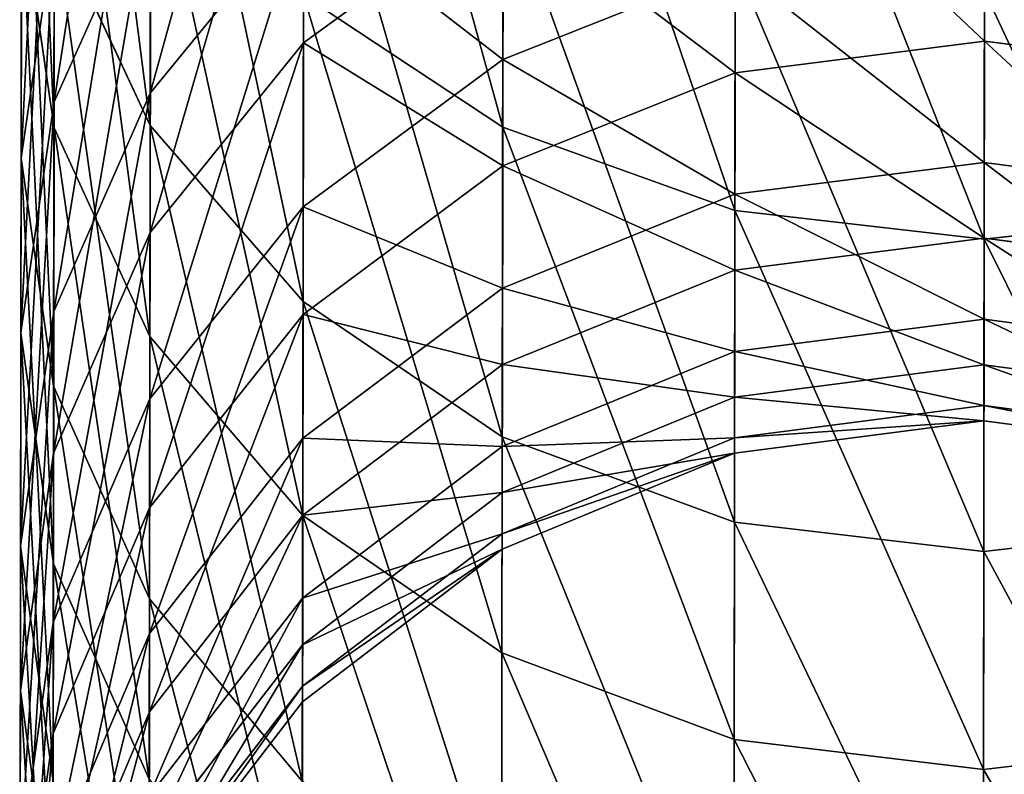
# Model space of a CAD drawing. Units: millimetres. Extents: x -1040 to 1609, y -2342 to 5866.
# Drawn here: x 698 to 716, y -2314 to -2301 of the extents above; entities that cross this region are included whole.
import ezdxf

# ---------------------------------------------------------------- set-up
doc = ezdxf.new("R2010")
doc.units = ezdxf.units.MM
doc.layers.get('0').update_dxf_attribs({"true_color": 0xffffff})

# ---------------------------------------------------------------- blocks, each defined once
blk = doc.blocks.new('Group12#1')
for p, q in [((2604.308, -860.044, 272.197), (2603.744, -864.404, 272.06)), ((2606.434, -860.047, 170.582), (2605.865, -864.407, 170.695)), ((2607.206, -864.409, 352.058), (2606.718, -860.047, 351.766)), ((2607.759, -860.049, 255.477), (2607.187, -864.409, 255.382)), ((2609.183, -860.051, 187.431), (2608.607, -864.411, 187.503)), ((2609.981, -860.052, 238.55), (2609.403, -864.412, 238.496)), ((2610.695, -860.053, 204.436), (2610.115, -864.413, 204.466)), ((2610.961, -860.054, 221.506), (2610.381, -864.414, 221.494)), ((2612.669, -864.417, 90.913), (2612.169, -860.055, 91.183)), ((2616.479, -864.423, 334.913), (2615.971, -860.061, 334.658)), ((2596.706, -864.394, 368.48), (2607.206, -864.409, 352.058)), ((2599.093, -864.397, 288.443), (2603.744, -864.404, 272.06)), ((2605.865, -864.407, 170.695), (2601.903, -864.401, 154.132)), ((2612.669, -864.417, 90.913), (2602.865, -864.403, 74.066)), ((2603.744, -864.404, 272.06), (2607.187, -864.409, 255.382)), ((2603.744, -864.404, 272.06), (2604.296, -868.766, 272.197)), ((2605.865, -864.407, 170.695), (2606.421, -868.769, 170.582)), ((2608.607, -864.411, 187.503), (2605.865, -864.407, 170.695)), ((2606.705, -868.77, 351.766), (2607.206, -864.409, 352.058)), ((2607.187, -864.409, 255.382), (2609.403, -864.412, 238.496)), ((2607.187, -864.409, 255.382), (2607.747, -868.771, 255.477)), ((2607.206, -864.409, 352.058), (2616.479, -864.423, 334.913)), ((2608.607, -864.411, 187.503), (2609.17, -868.773, 187.431)), ((2610.115, -864.413, 204.466), (2608.607, -864.411, 187.503)), ((2609.403, -864.412, 238.496), (2610.381, -864.414, 221.494)), ((2609.403, -864.412, 238.496), (2609.969, -868.774, 238.55)), ((2610.115, -864.413, 204.466), (2610.682, -868.775, 204.436)), ((2610.381, -864.414, 221.494), (2610.115, -864.413, 204.466)), ((2610.381, -864.414, 221.494), (2610.949, -868.776, 221.506)), ((2612.156, -868.777, 91.183), (2612.669, -864.417, 90.913)), ((2621.217, -864.429, 108.43), (2612.669, -864.417, 90.913)), ((2615.958, -868.783, 334.658), (2616.479, -864.423, 334.913)), ((2616.479, -864.423, 334.913), (2624.476, -864.434, 317.137)), ((2596.228, -868.754, 368.153), (2606.705, -868.77, 351.766)), ((2599.633, -868.759, 288.62), (2604.296, -868.766, 272.197)), ((2612.156, -868.777, 91.183), (2602.374, -868.763, 74.373)), ((2602.449, -868.763, 153.978), (2604.065, -872.83, 153.527)), ((2606.421, -868.769, 170.582), (2602.449, -868.763, 153.978)), ((2604.296, -868.766, 272.197), (2607.747, -868.771, 255.477)), ((2604.296, -868.766, 272.197), (2605.925, -872.832, 272.597)), ((2605.249, -872.831, 350.912), (2606.705, -868.77, 351.766)), ((2606.421, -868.769, 170.582), (2608.066, -872.835, 170.25)), ((2609.17, -868.773, 187.431), (2606.421, -868.769, 170.582)), ((2606.705, -868.77, 351.766), (2615.958, -868.783, 334.658)), ((2607.747, -868.771, 255.477), (2609.969, -868.774, 238.55)), ((2607.747, -868.771, 255.477), (2609.401, -872.837, 255.757)), ((2609.17, -868.773, 187.431), (2610.835, -872.839, 187.221)), ((2610.682, -868.775, 204.436), (2609.17, -868.773, 187.431)), ((2609.969, -868.774, 238.55), (2610.949, -868.776, 221.506)), ((2609.969, -868.774, 238.55), (2611.639, -872.841, 238.708)), ((2610.666, -872.839, 91.976), (2612.156, -868.777, 91.183)), ((2610.682, -868.775, 204.436), (2612.358, -872.842, 204.349)), ((2610.949, -868.776, 221.506), (2610.682, -868.775, 204.436)), ((2610.949, -868.776, 221.506), (2612.626, -872.842, 221.542)), ((2620.686, -868.79, 108.663), (2612.156, -868.777, 91.183)), ((2614.443, -872.845, 333.912), (2615.958, -868.783, 334.658)), ((2615.958, -868.783, 334.658), (2623.938, -868.795, 316.921)), ((2594.838, -872.816, 367.195), (2605.249, -872.831, 350.912)), ((2604.065, -872.83, 153.527), (2598.855, -872.822, 137.14)), ((2610.666, -872.839, 91.976), (2600.945, -872.825, 75.272)), ((2601.229, -872.826, 289.139), (2605.925, -872.832, 272.597)), ((2601.229, -872.826, 289.139), (2603.771, -876.319, 289.964)), ((2602.937, -876.318, 349.553), (2605.249, -872.831, 350.912)), ((2604.065, -872.83, 153.527), (2606.64, -876.323, 152.809)), ((2608.066, -872.835, 170.25), (2604.065, -872.83, 153.527)), ((2605.249, -872.831, 350.912), (2614.443, -872.845, 333.912)), ((2605.925, -872.832, 272.597), (2609.401, -872.837, 255.757)), ((2605.925, -872.832, 272.597), (2608.521, -876.326, 273.234)), ((2608.066, -872.835, 170.25), (2610.686, -876.329, 169.723)), ((2610.835, -872.839, 187.221), (2608.066, -872.835, 170.25)), ((2608.298, -876.325, 93.237), (2610.666, -872.839, 91.976)), ((2609.401, -872.837, 255.757), (2611.639, -872.841, 238.708)), ((2609.401, -872.837, 255.757), (2612.036, -876.331, 256.202)), ((2619.141, -872.851, 109.345), (2610.666, -872.839, 91.976)), ((2610.835, -872.839, 187.221), (2613.486, -876.333, 186.887)), ((2612.358, -872.842, 204.349), (2610.835, -872.839, 187.221)), ((2611.639, -872.841, 238.708), (2612.626, -872.842, 221.542)), ((2611.639, -872.841, 238.708), (2614.3, -876.334, 238.96)), ((2612.038, -876.331, 332.725), (2614.443, -872.845, 333.912)), ((2612.358, -872.842, 204.349), (2615.026, -876.335, 204.209)), ((2612.626, -872.842, 221.542), (2612.358, -872.842, 204.349)), ((2612.626, -872.842, 221.542), (2615.298, -876.336, 221.598)), ((2614.443, -872.845, 333.912), (2622.373, -872.856, 316.287)), ((2597.813, -876.31, 306.302), (2603.771, -876.319, 289.964)), ((2608.298, -876.325, 93.237), (2598.676, -876.312, 76.702)), ((2601.37, -876.315, 136.236), (2604.651, -878.998, 135.058)), ((2606.64, -876.323, 152.809), (2601.37, -876.315, 136.236)), ((2602.937, -876.318, 349.553), (2612.038, -876.331, 332.725)), ((2603.771, -876.319, 289.964), (2608.521, -876.326, 273.234)), ((2603.771, -876.319, 289.964), (2607.087, -879.001, 291.039)), ((2605.216, -878.999, 94.881), (2608.298, -876.325, 93.237)), ((2606.64, -876.323, 152.809), (2609.998, -879.006, 151.874)), ((2610.686, -876.329, 169.723), (2606.64, -876.323, 152.809)), ((2616.688, -876.338, 110.431), (2608.298, -876.325, 93.237)), ((2608.521, -876.326, 273.234), (2612.036, -876.331, 256.202)), ((2608.521, -876.326, 273.234), (2611.907, -879.009, 274.064)), ((2608.906, -879.004, 331.178), (2612.038, -876.331, 332.725)), ((2610.686, -876.329, 169.723), (2614.103, -879.012, 169.036)), ((2613.486, -876.333, 186.887), (2610.686, -876.329, 169.723)), ((2612.036, -876.331, 256.202), (2614.3, -876.334, 238.96)), ((2612.036, -876.331, 256.202), (2615.474, -879.014, 256.783)), ((2612.038, -876.331, 332.725), (2619.887, -876.342, 315.278)), ((2613.486, -876.333, 186.887), (2616.945, -879.016, 186.451)), ((2615.026, -876.335, 204.209), (2613.486, -876.333, 186.887)), ((2613.494, -879.011, 111.846), (2616.688, -876.338, 110.431)), ((2614.3, -876.334, 238.96), (2615.298, -876.336, 221.598)), ((2614.3, -876.334, 238.96), (2617.77, -879.017, 239.287)), ((2615.026, -876.335, 204.209), (2618.508, -879.018, 204.027)), ((2615.298, -876.336, 221.598), (2615.026, -876.335, 204.209)), ((2615.298, -876.336, 221.598), (2618.783, -879.018, 221.671)), ((2605.216, -878.999, 94.881), (2595.722, -878.985, 78.566)), ((2604.651, -878.998, 135.058), (2598.091, -878.989, 118.677)), ((2599.926, -878.991, 347.781), (2608.906, -879.004, 331.178)), ((2601.042, -878.993, 307.616), (2607.087, -879.001, 291.039)), ((2601.042, -878.993, 307.616), (2604.804, -880.682, 309.147)), ((2601.629, -880.677, 96.796), (2605.216, -878.999, 94.881)), ((2604.651, -878.998, 135.058), (2608.474, -880.687, 133.686)), ((2609.998, -879.006, 151.874), (2604.651, -878.998, 135.058)), ((2613.494, -879.011, 111.846), (2605.216, -878.999, 94.881)), ((2605.261, -880.682, 329.377), (2608.906, -879.004, 331.178)), ((2607.087, -879.001, 291.039), (2611.907, -879.009, 274.064)), ((2607.087, -879.001, 291.039), (2610.951, -880.69, 292.291)), ((2608.906, -879.004, 331.178), (2616.651, -879.015, 313.963)), ((2609.777, -880.689, 113.493), (2613.494, -879.011, 111.846)), ((2609.998, -879.006, 151.874), (2613.911, -880.695, 150.785)), ((2614.103, -879.012, 169.036), (2609.998, -879.006, 151.874)), ((2611.907, -879.009, 274.064), (2615.474, -879.014, 256.783)), ((2611.907, -879.009, 274.064), (2615.851, -880.698, 275.03)), ((2612.884, -880.693, 312.433), (2616.651, -879.015, 313.963)), ((2620.512, -879.021, 129.369), (2613.494, -879.011, 111.846)), ((2614.103, -879.012, 169.036), (2618.085, -880.701, 168.235)), ((2616.945, -879.016, 186.451), (2614.103, -879.012, 169.036)), ((2615.474, -879.014, 256.783), (2617.77, -879.017, 239.287)), ((2615.474, -879.014, 256.783), (2619.478, -880.703, 257.458)), ((2596.422, -880.669, 345.719), (2605.261, -880.682, 329.377)), ((2597.443, -880.671, 325.51), (2604.804, -880.682, 309.147)), ((2601.351, -881.251, 327.443), (2605.261, -880.682, 329.377)), ((2609.777, -880.689, 113.493), (2601.629, -880.677, 96.796)), ((2605.79, -881.257, 115.261), (2601.804, -880.677, 117.03)), ((2608.474, -880.687, 133.686), (2601.804, -880.677, 117.03)), ((2608.843, -881.262, 310.79), (2604.804, -880.682, 309.147)), ((2604.804, -880.682, 309.147), (2610.951, -880.69, 292.291)), ((2605.261, -880.682, 329.377), (2612.884, -880.693, 312.433)), ((2605.79, -881.257, 115.261), (2609.777, -880.689, 113.493)), ((2612.578, -881.267, 132.214), (2608.474, -880.687, 133.686)), ((2613.911, -880.695, 150.785), (2608.474, -880.687, 133.686)), ((2608.843, -881.262, 310.79), (2612.884, -880.693, 312.433)), ((2616.684, -880.699, 130.741), (2609.777, -880.689, 113.493)), ((2615.099, -881.271, 293.634), (2610.951, -880.69, 292.291)), ((2610.951, -880.69, 292.291), (2615.851, -880.698, 275.03)), ((2612.578, -881.267, 132.214), (2616.684, -880.699, 130.741)), ((2612.884, -880.693, 312.433), (2619.249, -880.702, 294.978)), ((2618.112, -881.275, 149.616), (2613.911, -880.695, 150.785)), ((2618.085, -880.701, 168.235), (2613.911, -880.695, 150.785)), ((2615.099, -881.271, 293.634), (2619.249, -880.702, 294.978)), ((2620.086, -881.278, 276.067), (2615.851, -880.698, 275.03)), ((2615.851, -880.698, 275.03), (2619.478, -880.703, 257.458)), ((2597.781, -881.245, 98.85), (2605.79, -881.257, 115.261)), ((2608.843, -881.262, 310.79), (2601.351, -881.251, 327.443)), ((2605.79, -881.257, 115.261), (2612.578, -881.267, 132.214)), ((2615.099, -881.271, 293.634), (2608.843, -881.262, 310.79)), ((2612.578, -881.267, 132.214), (2618.112, -881.275, 149.616)), ((2620.086, -881.278, 276.067), (2615.099, -881.271, 293.634))]:
    blk.add_line(p, q)
at = {"color": 8, "true_color": 0x64777b}
mesh = blk.add_polyface(dxfattribs=at)
corners = [(2606.718, -860.047, 351.766), (2596.706, -864.394, 368.48), (2607.206, -864.409, 352.058), (2596.241, -860.032, 368.153)]
mesh.append_faces([[corners[k] for k in face] for face in [(0, 1, 2), (1, 0, 3)]], dxfattribs={"vtx0": -1, "color": 8})
mesh = blk.add_polyface(dxfattribs=at)
corners = [(2599.093, -864.397, 288.443), (2604.308, -860.044, 272.197), (2603.744, -864.404, 272.06), (2599.646, -860.037, 288.62)]
mesh.append_faces([[corners[k] for k in face] for face in [(0, 1, 2), (1, 0, 3)]], dxfattribs={"vtx0": -1, "color": 8})
mesh = blk.add_polyface(dxfattribs=at)
corners = [(2606.434, -860.047, 170.582), (2601.903, -864.401, 154.132), (2605.865, -864.407, 170.695), (2602.462, -860.041, 153.978)]
mesh.append_faces([[corners[k] for k in face] for face in [(0, 1, 2), (1, 0, 3)]], dxfattribs={"vtx0": -1, "color": 8})
mesh = blk.add_polyface(dxfattribs=at)
corners = [(2602.865, -864.403, 74.066), (2612.169, -860.055, 91.183), (2612.669, -864.417, 90.913), (2602.386, -860.041, 74.373)]
mesh.append_faces([[corners[k] for k in face] for face in [(0, 1, 2), (1, 0, 3)]], dxfattribs={"vtx0": -1, "color": 8})
mesh = blk.add_polyface(dxfattribs=at)
corners = [(2603.744, -864.404, 272.06), (2607.759, -860.049, 255.477), (2607.187, -864.409, 255.382), (2604.308, -860.044, 272.197)]
mesh.append_faces([[corners[k] for k in face] for face in [(0, 1, 2), (1, 0, 3)]], dxfattribs={"vtx0": -1, "color": 8})
mesh = blk.add_polyface(dxfattribs=at)
corners = [(2609.183, -860.051, 187.431), (2605.865, -864.407, 170.695), (2608.607, -864.411, 187.503), (2606.434, -860.047, 170.582)]
mesh.append_faces([[corners[k] for k in face] for face in [(0, 1, 2), (1, 0, 3)]], dxfattribs={"vtx0": -1, "color": 8})
mesh = blk.add_polyface(dxfattribs=at)
corners = [(2615.971, -860.061, 334.658), (2607.206, -864.409, 352.058), (2616.479, -864.423, 334.913), (2606.718, -860.047, 351.766)]
mesh.append_faces([[corners[k] for k in face] for face in [(0, 1, 2), (1, 0, 3)]], dxfattribs={"vtx0": -1, "color": 8})
mesh = blk.add_polyface(dxfattribs=at)
corners = [(2607.187, -864.409, 255.382), (2609.981, -860.052, 238.55), (2609.403, -864.412, 238.496), (2607.759, -860.049, 255.477)]
mesh.append_faces([[corners[k] for k in face] for face in [(0, 1, 2), (1, 0, 3)]], dxfattribs={"vtx0": -1, "color": 8})
mesh = blk.add_polyface(dxfattribs=at)
corners = [(2610.695, -860.053, 204.436), (2608.607, -864.411, 187.503), (2610.115, -864.413, 204.466), (2609.183, -860.051, 187.431)]
mesh.append_faces([[corners[k] for k in face] for face in [(0, 1, 2), (1, 0, 3)]], dxfattribs={"vtx0": -1, "color": 8})
mesh = blk.add_polyface(dxfattribs=at)
corners = [(2609.403, -864.412, 238.496), (2610.961, -860.054, 221.506), (2610.381, -864.414, 221.494), (2609.981, -860.052, 238.55)]
mesh.append_faces([[corners[k] for k in face] for face in [(0, 1, 2), (1, 0, 3)]], dxfattribs={"vtx0": -1, "color": 8})
mesh = blk.add_polyface(dxfattribs=at)
corners = [(2610.961, -860.054, 221.506), (2610.115, -864.413, 204.466), (2610.381, -864.414, 221.494), (2610.695, -860.053, 204.436)]
mesh.append_faces([[corners[k] for k in face] for face in [(0, 1, 2), (1, 0, 3)]], dxfattribs={"vtx0": -1, "color": 8})
mesh = blk.add_polyface(dxfattribs=at)
corners = [(2612.669, -864.417, 90.913), (2620.698, -860.068, 108.663), (2621.217, -864.429, 108.43), (2612.169, -860.055, 91.183)]
mesh.append_faces([[corners[k] for k in face] for face in [(0, 1, 2), (1, 0, 3)]], dxfattribs={"vtx0": -1, "color": 8})
mesh = blk.add_polyface(dxfattribs=at)
corners = [(2623.95, -860.072, 316.921), (2616.479, -864.423, 334.913), (2624.476, -864.434, 317.137), (2615.971, -860.061, 334.658)]
mesh.append_faces([[corners[k] for k in face] for face in [(0, 1, 2), (1, 0, 3)]], dxfattribs={"vtx0": -1, "color": 8})
mesh = blk.add_polyface(dxfattribs=at)
corners = [(2607.206, -864.409, 352.058), (2596.228, -868.754, 368.153), (2606.705, -868.77, 351.766), (2596.706, -864.394, 368.48)]
mesh.append_faces([[corners[k] for k in face] for face in [(0, 1, 2), (1, 0, 3)]], dxfattribs={"vtx0": -1, "color": 8})
mesh = blk.add_polyface(dxfattribs=at)
corners = [(2599.633, -868.759, 288.62), (2603.744, -864.404, 272.06), (2604.296, -868.766, 272.197), (2599.093, -864.397, 288.443)]
mesh.append_faces([[corners[k] for k in face] for face in [(0, 1, 2), (1, 0, 3)]], dxfattribs={"vtx0": -1, "color": 8})
mesh = blk.add_polyface(dxfattribs=at)
corners = [(2605.865, -864.407, 170.695), (2602.449, -868.763, 153.978), (2606.421, -868.769, 170.582), (2601.903, -864.401, 154.132)]
mesh.append_faces([[corners[k] for k in face] for face in [(0, 1, 2), (1, 0, 3)]], dxfattribs={"vtx0": -1, "color": 8})
mesh = blk.add_polyface(dxfattribs=at)
corners = [(2602.374, -868.763, 74.373), (2612.669, -864.417, 90.913), (2612.156, -868.777, 91.183), (2602.865, -864.403, 74.066)]
mesh.append_faces([[corners[k] for k in face] for face in [(0, 1, 2), (1, 0, 3)]], dxfattribs={"vtx0": -1, "color": 8})
mesh = blk.add_polyface(dxfattribs=at)
corners = [(2604.296, -868.766, 272.197), (2607.187, -864.409, 255.382), (2607.747, -868.771, 255.477), (2603.744, -864.404, 272.06)]
mesh.append_faces([[corners[k] for k in face] for face in [(0, 1, 2), (1, 0, 3)]], dxfattribs={"vtx0": -1, "color": 8})
mesh = blk.add_polyface(dxfattribs=at)
corners = [(2608.607, -864.411, 187.503), (2606.421, -868.769, 170.582), (2609.17, -868.773, 187.431), (2605.865, -864.407, 170.695)]
mesh.append_faces([[corners[k] for k in face] for face in [(0, 1, 2), (1, 0, 3)]], dxfattribs={"vtx0": -1, "color": 8})
mesh = blk.add_polyface(dxfattribs=at)
corners = [(2616.479, -864.423, 334.913), (2606.705, -868.77, 351.766), (2615.958, -868.783, 334.658), (2607.206, -864.409, 352.058)]
mesh.append_faces([[corners[k] for k in face] for face in [(0, 1, 2), (1, 0, 3)]], dxfattribs={"vtx0": -1, "color": 8})
mesh = blk.add_polyface(dxfattribs=at)
corners = [(2607.747, -868.771, 255.477), (2609.403, -864.412, 238.496), (2609.969, -868.774, 238.55), (2607.187, -864.409, 255.382)]
mesh.append_faces([[corners[k] for k in face] for face in [(0, 1, 2), (1, 0, 3)]], dxfattribs={"vtx0": -1, "color": 8})
mesh = blk.add_polyface(dxfattribs=at)
corners = [(2610.115, -864.413, 204.466), (2609.17, -868.773, 187.431), (2610.682, -868.775, 204.436), (2608.607, -864.411, 187.503)]
mesh.append_faces([[corners[k] for k in face] for face in [(0, 1, 2), (1, 0, 3)]], dxfattribs={"vtx0": -1, "color": 8})
mesh = blk.add_polyface(dxfattribs=at)
corners = [(2609.969, -868.774, 238.55), (2610.381, -864.414, 221.494), (2610.949, -868.776, 221.506), (2609.403, -864.412, 238.496)]
mesh.append_faces([[corners[k] for k in face] for face in [(0, 1, 2), (1, 0, 3)]], dxfattribs={"vtx0": -1, "color": 8})
mesh = blk.add_polyface(dxfattribs=at)
corners = [(2610.381, -864.414, 221.494), (2610.682, -868.775, 204.436), (2610.949, -868.776, 221.506), (2610.115, -864.413, 204.466)]
mesh.append_faces([[corners[k] for k in face] for face in [(0, 1, 2), (1, 0, 3)]], dxfattribs={"vtx0": -1, "color": 8})
mesh = blk.add_polyface(dxfattribs=at)
corners = [(2612.156, -868.777, 91.183), (2621.217, -864.429, 108.43), (2620.686, -868.79, 108.663), (2612.669, -864.417, 90.913)]
mesh.append_faces([[corners[k] for k in face] for face in [(0, 1, 2), (1, 0, 3)]], dxfattribs={"vtx0": -1, "color": 8})
mesh = blk.add_polyface(dxfattribs=at)
corners = [(2624.476, -864.434, 317.137), (2615.958, -868.783, 334.658), (2623.938, -868.795, 316.921), (2616.479, -864.423, 334.913)]
mesh.append_faces([[corners[k] for k in face] for face in [(0, 1, 2), (1, 0, 3)]], dxfattribs={"vtx0": -1, "color": 8})
mesh = blk.add_polyface(dxfattribs=at)
corners = [(2606.705, -868.77, 351.766), (2594.838, -872.816, 367.195), (2605.249, -872.831, 350.912), (2596.228, -868.754, 368.153)]
mesh.append_faces([[corners[k] for k in face] for face in [(0, 1, 2), (1, 0, 3)]], dxfattribs={"vtx0": -1, "color": 8})
mesh = blk.add_polyface(dxfattribs=at)
corners = [(2602.449, -868.763, 153.978), (2598.855, -872.822, 137.14), (2604.065, -872.83, 153.527), (2597.276, -868.756, 137.709)]
mesh.append_faces([[corners[k] for k in face] for face in [(0, 1, 2), (1, 0, 3)]], dxfattribs={"vtx0": -1, "color": 8})
mesh = blk.add_polyface(dxfattribs=at)
corners = [(2601.229, -872.826, 289.139), (2604.296, -868.766, 272.197), (2605.925, -872.832, 272.597), (2599.633, -868.759, 288.62)]
mesh.append_faces([[corners[k] for k in face] for face in [(0, 1, 2), (1, 0, 3)]], dxfattribs={"vtx0": -1, "color": 8})
mesh = blk.add_polyface(dxfattribs=at)
corners = [(2600.945, -872.825, 75.272), (2612.156, -868.777, 91.183), (2610.666, -872.839, 91.976), (2602.374, -868.763, 74.373)]
mesh.append_faces([[corners[k] for k in face] for face in [(0, 1, 2), (1, 0, 3)]], dxfattribs={"vtx0": -1, "color": 8})
mesh = blk.add_polyface(dxfattribs=at)
corners = [(2606.421, -868.769, 170.582), (2604.065, -872.83, 153.527), (2608.066, -872.835, 170.25), (2602.449, -868.763, 153.978)]
mesh.append_faces([[corners[k] for k in face] for face in [(0, 1, 2), (1, 0, 3)]], dxfattribs={"vtx0": -1, "color": 8})
mesh = blk.add_polyface(dxfattribs=at)
corners = [(2605.925, -872.832, 272.597), (2607.747, -868.771, 255.477), (2609.401, -872.837, 255.757), (2604.296, -868.766, 272.197)]
mesh.append_faces([[corners[k] for k in face] for face in [(0, 1, 2), (1, 0, 3)]], dxfattribs={"vtx0": -1, "color": 8})
mesh = blk.add_polyface(dxfattribs=at)
corners = [(2615.958, -868.783, 334.658), (2605.249, -872.831, 350.912), (2614.443, -872.845, 333.912), (2606.705, -868.77, 351.766)]
mesh.append_faces([[corners[k] for k in face] for face in [(0, 1, 2), (1, 0, 3)]], dxfattribs={"vtx0": -1, "color": 8})
mesh = blk.add_polyface(dxfattribs=at)
corners = [(2609.17, -868.773, 187.431), (2608.066, -872.835, 170.25), (2610.835, -872.839, 187.221), (2606.421, -868.769, 170.582)]
mesh.append_faces([[corners[k] for k in face] for face in [(0, 1, 2), (1, 0, 3)]], dxfattribs={"vtx0": -1, "color": 8})
mesh = blk.add_polyface(dxfattribs=at)
corners = [(2609.401, -872.837, 255.757), (2609.969, -868.774, 238.55), (2611.639, -872.841, 238.708), (2607.747, -868.771, 255.477)]
mesh.append_faces([[corners[k] for k in face] for face in [(0, 1, 2), (1, 0, 3)]], dxfattribs={"vtx0": -1, "color": 8})
mesh = blk.add_polyface(dxfattribs=at)
corners = [(2610.682, -868.775, 204.436), (2610.835, -872.839, 187.221), (2612.358, -872.842, 204.349), (2609.17, -868.773, 187.431)]
mesh.append_faces([[corners[k] for k in face] for face in [(0, 1, 2), (1, 0, 3)]], dxfattribs={"vtx0": -1, "color": 8})
mesh = blk.add_polyface(dxfattribs=at)
corners = [(2611.639, -872.841, 238.708), (2610.949, -868.776, 221.506), (2612.626, -872.842, 221.542), (2609.969, -868.774, 238.55)]
mesh.append_faces([[corners[k] for k in face] for face in [(0, 1, 2), (1, 0, 3)]], dxfattribs={"vtx0": -1, "color": 8})
mesh = blk.add_polyface(dxfattribs=at)
corners = [(2610.666, -872.839, 91.976), (2620.686, -868.79, 108.663), (2619.141, -872.851, 109.345), (2612.156, -868.777, 91.183)]
mesh.append_faces([[corners[k] for k in face] for face in [(0, 1, 2), (1, 0, 3)]], dxfattribs={"vtx0": -1, "color": 8})
mesh = blk.add_polyface(dxfattribs=at)
corners = [(2610.949, -868.776, 221.506), (2612.358, -872.842, 204.349), (2612.626, -872.842, 221.542), (2610.682, -868.775, 204.436)]
mesh.append_faces([[corners[k] for k in face] for face in [(0, 1, 2), (1, 0, 3)]], dxfattribs={"vtx0": -1, "color": 8})
mesh = blk.add_polyface(dxfattribs=at)
corners = [(2623.938, -868.795, 316.921), (2614.443, -872.845, 333.912), (2622.373, -872.856, 316.287), (2615.958, -868.783, 334.658)]
mesh.append_faces([[corners[k] for k in face] for face in [(0, 1, 2), (1, 0, 3)]], dxfattribs={"vtx0": -1, "color": 8})
mesh = blk.add_polyface(dxfattribs=at)
corners = [(2605.249, -872.831, 350.912), (2592.631, -876.303, 365.671), (2602.937, -876.318, 349.553), (2594.838, -872.816, 367.195)]
mesh.append_faces([[corners[k] for k in face] for face in [(0, 1, 2), (1, 0, 3)]], dxfattribs={"vtx0": -1, "color": 8})
mesh = blk.add_polyface(dxfattribs=at)
corners = [(2597.813, -876.31, 306.302), (2601.229, -872.826, 289.139), (2603.771, -876.319, 289.964), (2595.337, -872.817, 305.293)]
mesh.append_faces([[corners[k] for k in face] for face in [(0, 1, 2), (1, 0, 3)]], dxfattribs={"vtx0": -1, "color": 8})
mesh = blk.add_polyface(dxfattribs=at)
corners = [(2598.676, -876.312, 76.702), (2610.666, -872.839, 91.976), (2608.298, -876.325, 93.237), (2600.945, -872.825, 75.272)]
mesh.append_faces([[corners[k] for k in face] for face in [(0, 1, 2), (1, 0, 3)]], dxfattribs={"vtx0": -1, "color": 8})
mesh = blk.add_polyface(dxfattribs=at)
corners = [(2604.065, -872.83, 153.527), (2601.37, -876.315, 136.236), (2606.64, -876.323, 152.809), (2598.855, -872.822, 137.14)]
mesh.append_faces([[corners[k] for k in face] for face in [(0, 1, 2), (1, 0, 3)]], dxfattribs={"vtx0": -1, "color": 8})
mesh = blk.add_polyface(dxfattribs=at)
corners = [(2603.771, -876.319, 289.964), (2605.925, -872.832, 272.597), (2608.521, -876.326, 273.234), (2601.229, -872.826, 289.139)]
mesh.append_faces([[corners[k] for k in face] for face in [(0, 1, 2), (1, 0, 3)]], dxfattribs={"vtx0": -1, "color": 8})
mesh = blk.add_polyface(dxfattribs=at)
corners = [(2614.443, -872.845, 333.912), (2602.937, -876.318, 349.553), (2612.038, -876.331, 332.725), (2605.249, -872.831, 350.912)]
mesh.append_faces([[corners[k] for k in face] for face in [(0, 1, 2), (1, 0, 3)]], dxfattribs={"vtx0": -1, "color": 8})
mesh = blk.add_polyface(dxfattribs=at)
corners = [(2608.066, -872.835, 170.25), (2606.64, -876.323, 152.809), (2610.686, -876.329, 169.723), (2604.065, -872.83, 153.527)]
mesh.append_faces([[corners[k] for k in face] for face in [(0, 1, 2), (1, 0, 3)]], dxfattribs={"vtx0": -1, "color": 8})
mesh = blk.add_polyface(dxfattribs=at)
corners = [(2608.521, -876.326, 273.234), (2609.401, -872.837, 255.757), (2612.036, -876.331, 256.202), (2605.925, -872.832, 272.597)]
mesh.append_faces([[corners[k] for k in face] for face in [(0, 1, 2), (1, 0, 3)]], dxfattribs={"vtx0": -1, "color": 8})
mesh = blk.add_polyface(dxfattribs=at)
corners = [(2610.835, -872.839, 187.221), (2610.686, -876.329, 169.723), (2613.486, -876.333, 186.887), (2608.066, -872.835, 170.25)]
mesh.append_faces([[corners[k] for k in face] for face in [(0, 1, 2), (1, 0, 3)]], dxfattribs={"vtx0": -1, "color": 8})
mesh = blk.add_polyface(dxfattribs=at)
corners = [(2608.298, -876.325, 93.237), (2619.141, -872.851, 109.345), (2616.688, -876.338, 110.431), (2610.666, -872.839, 91.976)]
mesh.append_faces([[corners[k] for k in face] for face in [(0, 1, 2), (1, 0, 3)]], dxfattribs={"vtx0": -1, "color": 8})
mesh = blk.add_polyface(dxfattribs=at)
corners = [(2612.036, -876.331, 256.202), (2611.639, -872.841, 238.708), (2614.3, -876.334, 238.96), (2609.401, -872.837, 255.757)]
mesh.append_faces([[corners[k] for k in face] for face in [(0, 1, 2), (1, 0, 3)]], dxfattribs={"vtx0": -1, "color": 8})
mesh = blk.add_polyface(dxfattribs=at)
corners = [(2612.358, -872.842, 204.349), (2613.486, -876.333, 186.887), (2615.026, -876.335, 204.209), (2610.835, -872.839, 187.221)]
mesh.append_faces([[corners[k] for k in face] for face in [(0, 1, 2), (1, 0, 3)]], dxfattribs={"vtx0": -1, "color": 8})
mesh = blk.add_polyface(dxfattribs=at)
corners = [(2614.3, -876.334, 238.96), (2612.626, -872.842, 221.542), (2615.298, -876.336, 221.598), (2611.639, -872.841, 238.708)]
mesh.append_faces([[corners[k] for k in face] for face in [(0, 1, 2), (1, 0, 3)]], dxfattribs={"vtx0": -1, "color": 8})
mesh = blk.add_polyface(dxfattribs=at)
corners = [(2622.373, -872.856, 316.287), (2612.038, -876.331, 332.725), (2619.887, -876.342, 315.278), (2614.443, -872.845, 333.912)]
mesh.append_faces([[corners[k] for k in face] for face in [(0, 1, 2), (1, 0, 3)]], dxfattribs={"vtx0": -1, "color": 8})
mesh = blk.add_polyface(dxfattribs=at)
corners = [(2612.626, -872.842, 221.542), (2615.026, -876.335, 204.209), (2615.298, -876.336, 221.598), (2612.358, -872.842, 204.349)]
mesh.append_faces([[corners[k] for k in face] for face in [(0, 1, 2), (1, 0, 3)]], dxfattribs={"vtx0": -1, "color": 8})
mesh = blk.add_polyface(dxfattribs=at)
corners = [(2604.651, -878.998, 135.058), (2594.905, -876.306, 120.092), (2598.091, -878.989, 118.677), (2601.37, -876.315, 136.236)]
mesh.append_faces([[corners[k] for k in face] for face in [(0, 1, 2), (1, 0, 3)]], dxfattribs={"vtx0": -1, "color": 8})
mesh = blk.add_polyface(dxfattribs=at)
corners = [(2607.087, -879.001, 291.039), (2597.813, -876.31, 306.302), (2603.771, -876.319, 289.964), (2601.042, -878.993, 307.616)]
mesh.append_faces([[corners[k] for k in face] for face in [(0, 1, 2), (1, 0, 3)]], dxfattribs={"vtx0": -1, "color": 8})
mesh = blk.add_polyface(dxfattribs=at)
corners = [(2608.298, -876.325, 93.237), (2595.722, -878.985, 78.566), (2598.676, -876.312, 76.702), (2605.216, -878.999, 94.881)]
mesh.append_faces([[corners[k] for k in face] for face in [(0, 1, 2), (1, 0, 3)]], dxfattribs={"vtx0": -1, "color": 8})
mesh = blk.add_polyface(dxfattribs=at)
corners = [(2612.038, -876.331, 332.725), (2599.926, -878.991, 347.781), (2608.906, -879.004, 331.178), (2602.937, -876.318, 349.553)]
mesh.append_faces([[corners[k] for k in face] for face in [(0, 1, 2), (1, 0, 3)]], dxfattribs={"vtx0": -1, "color": 8})
mesh = blk.add_polyface(dxfattribs=at)
corners = [(2609.998, -879.006, 151.874), (2601.37, -876.315, 136.236), (2604.651, -878.998, 135.058), (2606.64, -876.323, 152.809)]
mesh.append_faces([[corners[k] for k in face] for face in [(0, 1, 2), (1, 0, 3)]], dxfattribs={"vtx0": -1, "color": 8})
mesh = blk.add_polyface(dxfattribs=at)
corners = [(2611.907, -879.009, 274.064), (2603.771, -876.319, 289.964), (2608.521, -876.326, 273.234), (2607.087, -879.001, 291.039)]
mesh.append_faces([[corners[k] for k in face] for face in [(0, 1, 2), (1, 0, 3)]], dxfattribs={"vtx0": -1, "color": 8})
mesh = blk.add_polyface(dxfattribs=at)
corners = [(2616.688, -876.338, 110.431), (2605.216, -878.999, 94.881), (2608.298, -876.325, 93.237), (2613.494, -879.011, 111.846)]
mesh.append_faces([[corners[k] for k in face] for face in [(0, 1, 2), (1, 0, 3)]], dxfattribs={"vtx0": -1, "color": 8})
mesh = blk.add_polyface(dxfattribs=at)
corners = [(2614.103, -879.012, 169.036), (2606.64, -876.323, 152.809), (2609.998, -879.006, 151.874), (2610.686, -876.329, 169.723)]
mesh.append_faces([[corners[k] for k in face] for face in [(0, 1, 2), (1, 0, 3)]], dxfattribs={"vtx0": -1, "color": 8})
mesh = blk.add_polyface(dxfattribs=at)
corners = [(2615.474, -879.014, 256.783), (2608.521, -876.326, 273.234), (2612.036, -876.331, 256.202), (2611.907, -879.009, 274.064)]
mesh.append_faces([[corners[k] for k in face] for face in [(0, 1, 2), (1, 0, 3)]], dxfattribs={"vtx0": -1, "color": 8})
mesh = blk.add_polyface(dxfattribs=at)
corners = [(2619.887, -876.342, 315.278), (2608.906, -879.004, 331.178), (2616.651, -879.015, 313.963), (2612.038, -876.331, 332.725)]
mesh.append_faces([[corners[k] for k in face] for face in [(0, 1, 2), (1, 0, 3)]], dxfattribs={"vtx0": -1, "color": 8})
mesh = blk.add_polyface(dxfattribs=at)
corners = [(2616.945, -879.016, 186.451), (2610.686, -876.329, 169.723), (2614.103, -879.012, 169.036), (2613.486, -876.333, 186.887)]
mesh.append_faces([[corners[k] for k in face] for face in [(0, 1, 2), (1, 0, 3)]], dxfattribs={"vtx0": -1, "color": 8})
mesh = blk.add_polyface(dxfattribs=at)
corners = [(2617.77, -879.017, 239.287), (2612.036, -876.331, 256.202), (2614.3, -876.334, 238.96), (2615.474, -879.014, 256.783)]
mesh.append_faces([[corners[k] for k in face] for face in [(0, 1, 2), (1, 0, 3)]], dxfattribs={"vtx0": -1, "color": 8})
mesh = blk.add_polyface(dxfattribs=at)
corners = [(2618.508, -879.018, 204.027), (2613.486, -876.333, 186.887), (2616.945, -879.016, 186.451), (2615.026, -876.335, 204.209)]
mesh.append_faces([[corners[k] for k in face] for face in [(0, 1, 2), (1, 0, 3)]], dxfattribs={"vtx0": -1, "color": 8})
mesh = blk.add_polyface(dxfattribs=at)
corners = [(2623.801, -876.348, 128.191), (2613.494, -879.011, 111.846), (2616.688, -876.338, 110.431), (2620.512, -879.021, 129.369)]
mesh.append_faces([[corners[k] for k in face] for face in [(0, 1, 2), (1, 0, 3)]], dxfattribs={"vtx0": -1, "color": 8})
mesh = blk.add_polyface(dxfattribs=at)
corners = [(2618.783, -879.018, 221.671), (2614.3, -876.334, 238.96), (2615.298, -876.336, 221.598), (2617.77, -879.017, 239.287)]
mesh.append_faces([[corners[k] for k in face] for face in [(0, 1, 2), (1, 0, 3)]], dxfattribs={"vtx0": -1, "color": 8})
mesh = blk.add_polyface(dxfattribs=at)
corners = [(2618.783, -879.018, 221.671), (2615.026, -876.335, 204.209), (2618.508, -879.018, 204.027), (2615.298, -876.336, 221.598)]
mesh.append_faces([[corners[k] for k in face] for face in [(0, 1, 2), (1, 0, 3)]], dxfattribs={"vtx0": -1, "color": 8})
mesh = blk.add_polyface(dxfattribs=at)
corners = [(2605.216, -878.999, 94.881), (2592.284, -880.663, 80.737), (2595.722, -878.985, 78.566), (2601.629, -880.677, 96.796)]
mesh.append_faces([[corners[k] for k in face] for face in [(0, 1, 2), (1, 0, 3)]], dxfattribs={"vtx0": -1, "color": 8})
mesh = blk.add_polyface(dxfattribs=at)
corners = [(2604.804, -880.682, 309.147), (2593.802, -878.982, 323.708), (2601.042, -878.993, 307.616), (2597.443, -880.671, 325.51)]
mesh.append_faces([[corners[k] for k in face] for face in [(0, 1, 2), (1, 0, 3)]], dxfattribs={"vtx0": -1, "color": 8})
mesh = blk.add_polyface(dxfattribs=at)
corners = [(2608.906, -879.004, 331.178), (2596.422, -880.669, 345.719), (2605.261, -880.682, 329.377), (2599.926, -878.991, 347.781)]
mesh.append_faces([[corners[k] for k in face] for face in [(0, 1, 2), (1, 0, 3)]], dxfattribs={"vtx0": -1, "color": 8})
mesh = blk.add_polyface(dxfattribs=at)
corners = [(2608.474, -880.687, 133.686), (2598.091, -878.989, 118.677), (2601.804, -880.677, 117.03), (2604.651, -878.998, 135.058)]
mesh.append_faces([[corners[k] for k in face] for face in [(0, 1, 2), (1, 0, 3)]], dxfattribs={"vtx0": -1, "color": 8})
mesh = blk.add_polyface(dxfattribs=at)
corners = [(2610.951, -880.69, 292.291), (2601.042, -878.993, 307.616), (2607.087, -879.001, 291.039), (2604.804, -880.682, 309.147)]
mesh.append_faces([[corners[k] for k in face] for face in [(0, 1, 2), (1, 0, 3)]], dxfattribs={"vtx0": -1, "color": 8})
mesh = blk.add_polyface(dxfattribs=at)
corners = [(2613.494, -879.011, 111.846), (2601.629, -880.677, 96.796), (2605.216, -878.999, 94.881), (2609.777, -880.689, 113.493)]
mesh.append_faces([[corners[k] for k in face] for face in [(0, 1, 2), (1, 0, 3)]], dxfattribs={"vtx0": -1, "color": 8})
mesh = blk.add_polyface(dxfattribs=at)
corners = [(2613.911, -880.695, 150.785), (2604.651, -878.998, 135.058), (2608.474, -880.687, 133.686), (2609.998, -879.006, 151.874)]
mesh.append_faces([[corners[k] for k in face] for face in [(0, 1, 2), (1, 0, 3)]], dxfattribs={"vtx0": -1, "color": 8})
mesh = blk.add_polyface(dxfattribs=at)
corners = [(2616.651, -879.015, 313.963), (2605.261, -880.682, 329.377), (2612.884, -880.693, 312.433), (2608.906, -879.004, 331.178)]
mesh.append_faces([[corners[k] for k in face] for face in [(0, 1, 2), (1, 0, 3)]], dxfattribs={"vtx0": -1, "color": 8})
mesh = blk.add_polyface(dxfattribs=at)
corners = [(2615.851, -880.698, 275.03), (2607.087, -879.001, 291.039), (2611.907, -879.009, 274.064), (2610.951, -880.69, 292.291)]
mesh.append_faces([[corners[k] for k in face] for face in [(0, 1, 2), (1, 0, 3)]], dxfattribs={"vtx0": -1, "color": 8})
mesh = blk.add_polyface(dxfattribs=at)
corners = [(2620.512, -879.021, 129.369), (2609.777, -880.689, 113.493), (2613.494, -879.011, 111.846), (2616.684, -880.699, 130.741)]
mesh.append_faces([[corners[k] for k in face] for face in [(0, 1, 2), (1, 0, 3)]], dxfattribs={"vtx0": -1, "color": 8})
mesh = blk.add_polyface(dxfattribs=at)
corners = [(2618.085, -880.701, 168.235), (2609.998, -879.006, 151.874), (2613.911, -880.695, 150.785), (2614.103, -879.012, 169.036)]
mesh.append_faces([[corners[k] for k in face] for face in [(0, 1, 2), (1, 0, 3)]], dxfattribs={"vtx0": -1, "color": 8})
mesh = blk.add_polyface(dxfattribs=at)
corners = [(2619.478, -880.703, 257.458), (2611.907, -879.009, 274.064), (2615.474, -879.014, 256.783), (2615.851, -880.698, 275.03)]
mesh.append_faces([[corners[k] for k in face] for face in [(0, 1, 2), (1, 0, 3)]], dxfattribs={"vtx0": -1, "color": 8})
mesh = blk.add_polyface(dxfattribs=at)
corners = [(2623.117, -879.025, 296.229), (2612.884, -880.693, 312.433), (2619.249, -880.702, 294.978), (2616.651, -879.015, 313.963)]
mesh.append_faces([[corners[k] for k in face] for face in [(0, 1, 2), (1, 0, 3)]], dxfattribs={"vtx0": -1, "color": 8})
mesh = blk.add_polyface(dxfattribs=at)
corners = [(2620.975, -880.705, 185.943), (2614.103, -879.012, 169.036), (2618.085, -880.701, 168.235), (2616.945, -879.016, 186.451)]
mesh.append_faces([[corners[k] for k in face] for face in [(0, 1, 2), (1, 0, 3)]], dxfattribs={"vtx0": -1, "color": 8})
mesh = blk.add_polyface(dxfattribs=at)
corners = [(2621.814, -880.706, 239.668), (2615.474, -879.014, 256.783), (2617.77, -879.017, 239.287), (2619.478, -880.703, 257.458)]
mesh.append_faces([[corners[k] for k in face] for face in [(0, 1, 2), (1, 0, 3)]], dxfattribs={"vtx0": -1, "color": 8})
mesh = blk.add_polyface(dxfattribs=at)
corners = [(2605.261, -880.682, 329.377), (2592.663, -881.238, 343.505), (2601.351, -881.251, 327.443), (2596.422, -880.669, 345.719)]
mesh.append_faces([[corners[k] for k in face] for face in [(0, 1, 2), (1, 0, 3)]], dxfattribs={"vtx0": -1, "color": 8})
mesh = blk.add_polyface(dxfattribs=at)
corners = [(2605.79, -881.257, 115.261), (2593.935, -880.666, 100.905), (2597.781, -881.245, 98.85), (2601.804, -880.677, 117.03)]
mesh.append_faces([[corners[k] for k in face] for face in [(0, 1, 2), (1, 0, 3)]], dxfattribs={"vtx0": -1, "color": 8})
mesh = blk.add_polyface(dxfattribs=at)
corners = [(2608.843, -881.262, 310.79), (2597.443, -880.671, 325.51), (2604.804, -880.682, 309.147), (2601.351, -881.251, 327.443)]
mesh.append_faces([[corners[k] for k in face] for face in [(0, 1, 2), (1, 0, 3)]], dxfattribs={"vtx0": -1, "color": 8})
mesh = blk.add_polyface(dxfattribs=at)
corners = [(2609.777, -880.689, 113.493), (2597.781, -881.245, 98.85), (2601.629, -880.677, 96.796), (2605.79, -881.257, 115.261)]
mesh.append_faces([[corners[k] for k in face] for face in [(0, 1, 2), (1, 0, 3)]], dxfattribs={"vtx0": -1, "color": 8})
mesh = blk.add_polyface(dxfattribs=at)
corners = [(2612.884, -880.693, 312.433), (2601.351, -881.251, 327.443), (2608.843, -881.262, 310.79), (2605.261, -880.682, 329.377)]
mesh.append_faces([[corners[k] for k in face] for face in [(0, 1, 2), (1, 0, 3)]], dxfattribs={"vtx0": -1, "color": 8})
mesh = blk.add_polyface(dxfattribs=at)
corners = [(2612.578, -881.267, 132.214), (2601.804, -880.677, 117.03), (2605.79, -881.257, 115.261), (2608.474, -880.687, 133.686)]
mesh.append_faces([[corners[k] for k in face] for face in [(0, 1, 2), (1, 0, 3)]], dxfattribs={"vtx0": -1, "color": 8})
mesh = blk.add_polyface(dxfattribs=at)
corners = [(2615.099, -881.271, 293.634), (2604.804, -880.682, 309.147), (2610.951, -880.69, 292.291), (2608.843, -881.262, 310.79)]
mesh.append_faces([[corners[k] for k in face] for face in [(0, 1, 2), (1, 0, 3)]], dxfattribs={"vtx0": -1, "color": 8})
mesh = blk.add_polyface(dxfattribs=at)
corners = [(2616.684, -880.699, 130.741), (2605.79, -881.257, 115.261), (2609.777, -880.689, 113.493), (2612.578, -881.267, 132.214)]
mesh.append_faces([[corners[k] for k in face] for face in [(0, 1, 2), (1, 0, 3)]], dxfattribs={"vtx0": -1, "color": 8})
mesh = blk.add_polyface(dxfattribs=at)
corners = [(2618.112, -881.275, 149.616), (2608.474, -880.687, 133.686), (2612.578, -881.267, 132.214), (2613.911, -880.695, 150.785)]
mesh.append_faces([[corners[k] for k in face] for face in [(0, 1, 2), (1, 0, 3)]], dxfattribs={"vtx0": -1, "color": 8})
mesh = blk.add_polyface(dxfattribs=at)
corners = [(2619.249, -880.702, 294.978), (2608.843, -881.262, 310.79), (2615.099, -881.271, 293.634), (2612.884, -880.693, 312.433)]
mesh.append_faces([[corners[k] for k in face] for face in [(0, 1, 2), (1, 0, 3)]], dxfattribs={"vtx0": -1, "color": 8})
mesh = blk.add_polyface(dxfattribs=at)
corners = [(2620.086, -881.278, 276.067), (2610.951, -880.69, 292.291), (2615.851, -880.698, 275.03), (2615.099, -881.271, 293.634)]
mesh.append_faces([[corners[k] for k in face] for face in [(0, 1, 2), (1, 0, 3)]], dxfattribs={"vtx0": -1, "color": 8})
mesh = blk.add_polyface(dxfattribs=at)
corners = [(2622.314, -880.707, 148.447), (2612.578, -881.267, 132.214), (2616.684, -880.699, 130.741), (2618.112, -881.275, 149.616)]
mesh.append_faces([[corners[k] for k in face] for face in [(0, 1, 2), (1, 0, 3)]], dxfattribs={"vtx0": -1, "color": 8})
mesh = blk.add_polyface(dxfattribs=at)
corners = [(2622.36, -881.281, 167.376), (2613.911, -880.695, 150.785), (2618.112, -881.275, 149.616), (2618.085, -880.701, 168.235)]
mesh.append_faces([[corners[k] for k in face] for face in [(0, 1, 2), (1, 0, 3)]], dxfattribs={"vtx0": -1, "color": 8})
mesh = blk.add_polyface(dxfattribs=at)
corners = [(2624.323, -880.71, 277.104), (2615.099, -881.271, 293.634), (2620.086, -881.278, 276.067), (2619.249, -880.702, 294.978)]
mesh.append_faces([[corners[k] for k in face] for face in [(0, 1, 2), (1, 0, 3)]], dxfattribs={"vtx0": -1, "color": 8})
mesh = blk.add_polyface(dxfattribs=at)
corners = [(2623.778, -881.283, 258.183), (2615.851, -880.698, 275.03), (2619.478, -880.703, 257.458), (2620.086, -881.278, 276.067)]
mesh.append_faces([[corners[k] for k in face] for face in [(0, 1, 2), (1, 0, 3)]], dxfattribs={"vtx0": -1, "color": 8})
blk = doc.blocks.new('Group#42')
blk.add_blockref('Group12#1', (-306.439, 881.288, -52.329))
blk = doc.blocks.new('Group#41')
blk.add_blockref('Group#42', (6.083, 0, 5.785))
blk = doc.blocks.new('Group#9')
at = {"rotation": 270}
blk.add_blockref('Group#41', (669.443, 2343.718, 8.863), dxfattribs=at)

msp = doc.modelspace()

# ---------------------------------------------------------------- block references
msp.add_blockref('Group#9', (28.942, -2341.476, -8.863))

doc.saveas('drawing.dxf')
